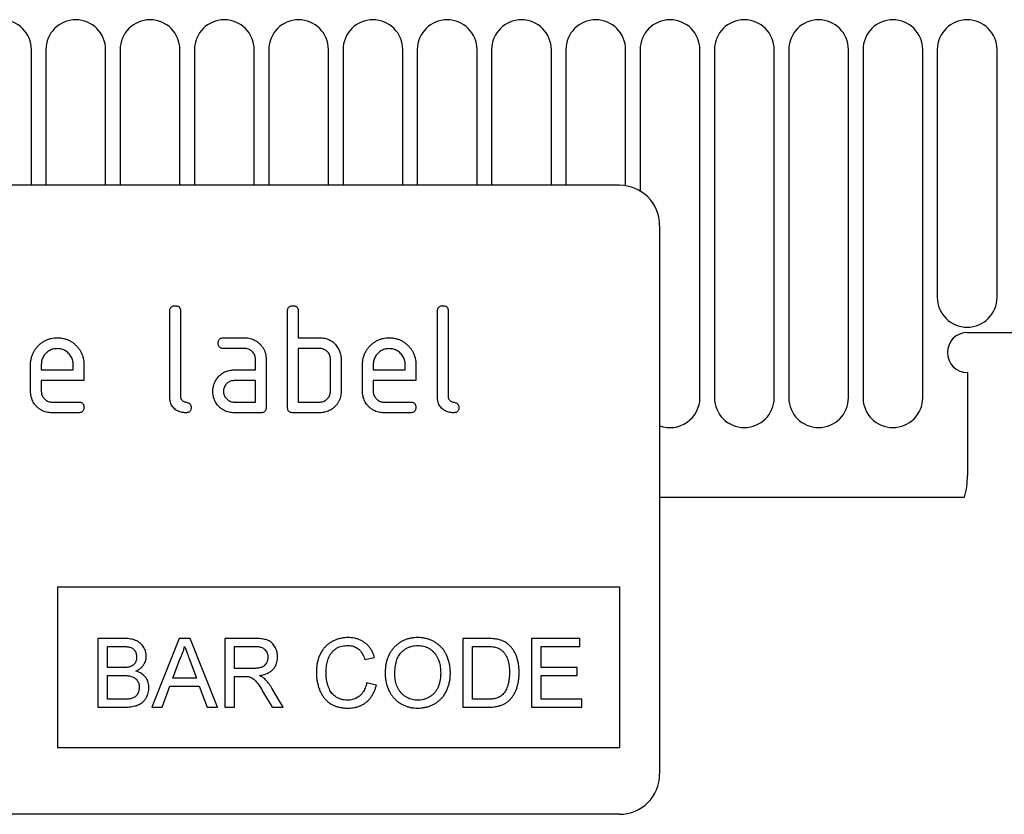
# Model space of a CAD drawing. Units: millimetres. Extents: x -737 to 1033, y -649 to 653.
# Drawn here: x 864 to 938, y 505 to 564 of the extents above; entities that cross this region are included whole.
import ezdxf

# ---------------------------------------------------------------- set-up
doc = ezdxf.new("R2010")
doc.units = ezdxf.units.MM
doc.layers.add('132340', color=7, linetype='Continuous')
doc.layers.add('DIMENSION', color=3, linetype='Continuous', lineweight=25)
doc.styles.add('SLDTEXTSTYLE0', font='TXT', dxfattribs={"width": 0.605})
doc.dimstyles.new('SLDDIMSTYLE0', dxfattribs={"dimtxt": 17.5, "dimasz": 12.5, "dimexe": 0, "dimexo": 0.0625, "dimgap": 4.375, "dimtad": 1, "dimrnd": 1e-09, "dimzin": 12, "dimdsep": 46, "dimtxsty": 'SLDTEXTSTYLE0', "dimsah": 1, "dimcen": 0.09, "dimadec": 0, "dimazin": 3, "dimtfac": 1, "dimtofl": 0, "dimtmove": 0, "dimatfit": 3, "dimfxl": 0, "dimfrac": 2, "dimtolj": 1, "dimtzin": 12, "dimarcsym": 0})

# ---------------------------------------------------------------- blocks, each defined once
blk = doc.blocks.new('*D32')
at = {"layer": 'Defpoints', "color": 0}
for p in [(966.088, 631.061), (-33.912, 545.561), (966.088, 545.561)]:
    blk.add_point(p, dxfattribs=at)
at = {"layer": 'DIMENSION', "color": 0, "lineweight": -2}
for p, q in [((-33.912, 545.624), (-33.912, 631.061)), ((-21.412, 631.061), (953.588, 631.061)), ((966.088, 545.624), (966.088, 631.061))]:
    blk.add_line(p, q, dxfattribs=at)
at = {"layer": 'DIMENSION', "color": 0}
for points in [[(-21.412, 633.145), (-21.412, 628.978), (-33.912, 631.061)], [(953.588, 633.145), (953.588, 628.978), (966.088, 631.061)]]:
    blk.add_solid(points, dxfattribs=at)
at = {"layer": 'DIMENSION', "color": 0, "insert": (466.088, 652.936), "char_height": 17.5, "attachment_point": 2, "style": 'SLDTEXTSTYLE0'}
blk.add_mtext('\\A1;1000', dxfattribs=at)
blk = doc.blocks.new('1037839-M_004_Front_view')
for p, q in [((426.616, 152.5), (426.616, 162.625)), ((427.702, 162.625), (427.702, 152.5)), ((432.166, 152.5), (432.166, 162.625)), ((433.252, 162.625), (433.252, 152.5)), ((437.716, 152.5), (437.716, 162.625)), ((438.802, 162.625), (438.802, 152.5)), ((443.266, 152.5), (443.266, 162.625)), ((444.352, 162.625), (444.352, 152.5)), ((448.816, 152.5), (448.816, 162.625)), ((449.902, 162.625), (449.902, 152.5)), ((454.366, 152.5), (454.366, 162.625)), ((455.452, 162.625), (455.452, 152.5)), ((459.916, 152.5), (459.916, 162.625)), ((461.002, 162.625), (461.002, 152.5)), ((465.466, 152.5), (465.466, 162.625)), ((466.552, 162.625), (466.552, 152.5)), ((471.016, 152.465), (471.016, 162.625)), ((472.102, 162.625), (472.102, 152.073)), ((476.566, 136.625), (476.566, 162.625)), ((477.652, 162.625), (477.652, 136.625)), ((482.116, 136.625), (482.116, 162.625)), ((483.202, 162.625), (483.202, 136.625)), ((487.666, 136.625), (487.666, 162.625)), ((488.752, 162.625), (488.752, 136.625)), ((493.216, 136.625), (493.216, 162.625)), ((494.302, 162.625), (494.302, 144.125)), ((498.766, 144.125), (498.766, 162.625)), ((470.559, 152.5), (378.559, 152.5)), ((473.559, 149.5), (473.559, 108.5)), ((436.959, 136.7), (436.959, 143.1)), ((437.759, 143.1), (437.759, 136.7)), ((445.759, 135.9), (445.759, 143.1)), ((446.559, 143.1), (446.559, 141.1)), ((456.959, 136.7), (456.959, 143.1)), ((457.759, 143.1), (457.759, 136.7)), ((496.559, 141.5), (527.059, 141.5)), ((440.971, 141.1), (442.563, 141.1)), ((446.559, 141.1), (448.159, 141.1)), ((442.563, 140.3), (440.971, 140.3)), ((446.559, 140.3), (446.559, 136.3)), ((448.159, 140.3), (446.559, 140.3)), ((426.559, 137.1), (426.559, 139.1)), ((427.359, 139.098), (427.359, 138.7)), ((429.746, 138.7), (429.746, 139.098)), ((430.541, 139.1), (430.541, 137.9)), ((443.359, 138.7), (443.359, 139.5)), ((444.159, 139.5), (444.159, 135.9)), ((448.959, 137.1), (448.959, 139.5)), ((449.759, 139.5), (449.759, 137.1)), ((451.359, 137.1), (451.359, 139.1)), ((452.159, 139.098), (452.159, 138.7)), ((454.546, 138.7), (454.546, 139.098)), ((455.341, 139.1), (455.341, 137.9)), ((427.359, 138.7), (429.746, 138.7)), ((441.768, 138.7), (443.359, 138.7)), ((452.159, 138.7), (454.546, 138.7)), ((496.559, 138.5), (496.559, 130.802)), ((427.359, 137.9), (427.359, 137.1)), ((430.541, 137.9), (427.359, 137.9)), ((443.359, 137.9), (441.768, 137.9)), ((443.359, 136.3), (443.359, 137.9)), ((452.159, 137.9), (452.159, 137.1)), ((455.341, 137.9), (452.159, 137.9)), ((428.155, 136.3), (430.143, 136.3)), ((441.768, 136.3), (443.359, 136.3)), ((446.559, 136.3), (448.159, 136.3)), ((452.955, 136.3), (454.943, 136.3)), ((430.143, 135.5), (428.155, 135.5)), ((443.759, 135.5), (441.768, 135.5)), ((448.159, 135.5), (446.159, 135.5)), ((454.943, 135.5), (452.955, 135.5)), ((473.559, 129.2), (496.341, 129.2)), ((473.559, 129.2), (496.341, 129.2)), ((428.559, 122.5), (470.559, 122.5)), ((428.559, 122.5), (428.559, 110.5)), ((470.559, 122.5), (470.559, 110.5)), ((431.581, 118.637), (431.581, 113.5)), ((433.504, 118.637), (431.581, 118.637)), ((437.659, 118.637), (435.619, 113.5)), ((438.476, 118.637), (437.659, 118.637)), ((440.515, 113.5), (438.476, 118.637)), ((441.064, 118.637), (441.064, 113.5)), ((443.292, 118.637), (441.064, 118.637)), ((460.601, 118.637), (458.844, 118.637)), ((458.844, 118.637), (458.844, 113.5)), ((463.981, 118.637), (463.981, 113.5)), ((467.603, 118.637), (463.981, 118.637)), ((467.603, 118.044), (467.603, 118.637)), ((432.305, 118.044), (433.284, 118.044)), ((432.305, 116.463), (432.305, 118.044)), ((441.788, 116.398), (441.788, 118.044)), ((441.788, 118.044), (443.319, 118.044)), ((459.569, 118.044), (460.61, 118.044)), ((459.569, 114.093), (459.569, 118.044)), ((464.705, 118.044), (467.603, 118.044)), ((464.705, 116.463), (464.705, 118.044)), ((437.191, 115.673), (437.716, 117.095)), ((438.445, 117.023), (438.944, 115.673)), ((451.535, 117.054), (452.259, 117.209)), ((433.364, 116.463), (432.305, 116.463)), ((443.164, 116.398), (441.788, 116.398)), ((467.405, 116.463), (464.705, 116.463)), ((467.405, 115.871), (467.405, 116.463)), ((432.305, 114.093), (432.305, 115.871)), ((432.305, 115.871), (433.437, 115.871)), ((438.944, 115.673), (437.191, 115.673)), ((441.788, 113.5), (441.788, 115.805)), ((441.788, 115.805), (442.53, 115.805)), ((464.705, 115.871), (467.405, 115.871)), ((464.705, 114.093), (464.705, 115.871)), ((436.388, 113.5), (436.973, 115.081)), ((436.973, 115.081), (439.162, 115.081)), ((439.162, 115.081), (439.747, 113.5)), ((445.436, 113.5), (444.593, 114.918)), ((452.391, 115.144), (451.666, 115.313)), ((433.52, 114.093), (432.305, 114.093)), ((443.965, 114.585), (444.605, 113.5)), ((460.628, 114.093), (459.569, 114.093)), ((467.735, 114.093), (464.705, 114.093)), ((467.735, 113.5), (467.735, 114.093)), ((431.581, 113.5), (433.509, 113.5)), ((435.619, 113.5), (436.388, 113.5)), ((439.747, 113.5), (440.515, 113.5)), ((441.064, 113.5), (441.788, 113.5)), ((444.605, 113.5), (445.436, 113.5)), ((458.844, 113.5), (460.684, 113.5)), ((463.981, 113.5), (467.735, 113.5)), ((428.559, 110.5), (470.559, 110.5)), ((470.559, 105.5), (378.559, 105.5))]:
    blk.add_line(p, q)
for centre, radius, start, end in [((424.384, 162.625), 2.232, 0, 180), ((429.934, 162.625), 2.232, 0, 180), ((435.484, 162.625), 2.232, 0, 180), ((441.034, 162.625), 2.232, 0, 180), ((446.584, 162.625), 2.232, 0, 180), ((452.134, 162.625), 2.232, 0, 180), ((457.684, 162.625), 2.232, 0, 180), ((463.234, 162.625), 2.232, 0, 180), ((468.784, 162.625), 2.232, 0, 180), ((474.334, 162.625), 2.232, 0, 180), ((479.884, 162.625), 2.232, 0, 180), ((485.434, 162.625), 2.232, 0, 180), ((490.984, 162.625), 2.232, 0, 180), ((496.534, 162.625), 2.232, 0, 180), ((470.559, 149.5), 3, 0, 90), ((496.534, 144.125), 2.232, 180, 0), ((496.559, 140), 1.5, 90, 270), ((474.334, 136.625), 2.232, 249.68298, 0), ((479.884, 136.625), 2.232, 180, 0), ((485.434, 136.625), 2.232, 180, 0), ((490.984, 136.625), 2.232, 180, 0), ((490.559, 130.802), 6, 344.51292, 0), ((470.559, 108.5), 3, 270, 0)]:
    blk.add_arc(centre, radius, start, end)
for points, knots in [([(436.959, 143.1), (436.96, 143.13), (436.963, 143.191), (436.982, 143.28), (437.022, 143.362), (437.086, 143.431), (437.171, 143.474), (437.264, 143.498), (437.327, 143.499), (437.359, 143.5)], [0, 0, 0, 0, 0.140104, 0.280153, 0.42014, 0.56001, 0.706478, 0.853243, 1, 1, 1, 1]), ([(437.359, 143.5), (437.389, 143.5), (437.45, 143.499), (437.539, 143.476), (437.623, 143.439), (437.684, 143.378), (437.724, 143.31), (437.745, 143.242), (437.758, 143.172), (437.759, 143.124), (437.759, 143.1)], [0, 0, 0, 0, 0.140081, 0.280093, 0.419715, 0.560026, 0.669573, 0.78006, 0.889788, 1, 1, 1, 1]), ([(445.759, 143.1), (445.76, 143.13), (445.763, 143.191), (445.782, 143.28), (445.822, 143.362), (445.886, 143.431), (445.971, 143.474), (446.064, 143.498), (446.127, 143.499), (446.159, 143.5)], [0, 0, 0, 0, 0.140104, 0.280153, 0.42014, 0.56001, 0.706478, 0.853243, 1, 1, 1, 1]), ([(446.159, 143.5), (446.189, 143.5), (446.25, 143.499), (446.339, 143.476), (446.423, 143.439), (446.484, 143.378), (446.524, 143.31), (446.545, 143.242), (446.558, 143.172), (446.559, 143.124), (446.559, 143.1)], [0, 0, 0, 0, 0.140081, 0.280093, 0.419715, 0.560026, 0.669573, 0.78006, 0.889788, 1, 1, 1, 1]), ([(456.959, 143.1), (456.96, 143.13), (456.963, 143.191), (456.982, 143.28), (457.022, 143.362), (457.086, 143.431), (457.171, 143.474), (457.264, 143.498), (457.327, 143.499), (457.359, 143.5)], [0, 0, 0, 0, 0.140104, 0.280153, 0.42014, 0.56001, 0.706478, 0.853243, 1, 1, 1, 1]), ([(457.359, 143.5), (457.389, 143.5), (457.45, 143.499), (457.539, 143.476), (457.623, 143.439), (457.684, 143.378), (457.724, 143.31), (457.745, 143.242), (457.758, 143.172), (457.759, 143.124), (457.759, 143.1)], [0, 0, 0, 0, 0.140081, 0.280093, 0.419715, 0.560026, 0.669573, 0.78006, 0.889788, 1, 1, 1, 1]), ([(426.559, 139.1), (426.561, 139.184), (426.566, 139.351), (426.612, 139.599), (426.687, 139.84), (426.796, 140.067), (426.931, 140.279), (427.094, 140.471), (427.272, 140.639), (427.46, 140.784), (427.66, 140.9), (427.872, 140.991), (428.093, 141.057), (428.321, 141.094), (428.475, 141.098), (428.552, 141.1)], [0, 0, 0, 0, 0.080005, 0.159993, 0.239999, 0.319987, 0.399976, 0.479974, 0.55998, 0.633317, 0.706649, 0.779989, 0.853318, 0.926659, 1, 1, 1, 1]), ([(428.552, 141.1), (428.636, 141.098), (428.804, 141.093), (429.052, 141.048), (429.293, 140.974), (429.521, 140.866), (429.734, 140.73), (429.925, 140.565), (430.094, 140.389), (430.234, 140.196), (430.349, 139.996), (430.437, 139.782), (430.499, 139.559), (430.535, 139.331), (430.539, 139.177), (430.541, 139.1)], [0, 0, 0, 0, 0.080005, 0.159994, 0.240004, 0.319993, 0.399966, 0.479973, 0.559977, 0.633318, 0.706635, 0.779994, 0.853307, 0.92666, 1, 1, 1, 1]), ([(440.573, 140.7), (440.574, 140.73), (440.574, 140.791), (440.597, 140.879), (440.634, 140.963), (440.7, 141.03), (440.783, 141.074), (440.876, 141.098), (440.94, 141.099), (440.971, 141.1)], [0, 0, 0, 0, 0.140146, 0.280216, 0.419925, 0.560252, 0.706418, 0.853239, 1, 1, 1, 1]), ([(440.971, 140.3), (440.941, 140.302), (440.881, 140.305), (440.791, 140.322), (440.71, 140.364), (440.641, 140.428), (440.599, 140.512), (440.575, 140.605), (440.574, 140.668), (440.573, 140.7)], [0, 0, 0, 0, 0.140096, 0.280145, 0.420163, 0.559993, 0.706482, 0.853242, 1, 1, 1, 1]), ([(442.563, 141.1), (442.63, 141.098), (442.764, 141.095), (442.963, 141.058), (443.156, 140.999), (443.338, 140.911), (443.509, 140.803), (443.662, 140.672), (443.805, 140.521), (443.933, 140.347), (444.037, 140.15), (444.107, 139.94), (444.153, 139.722), (444.157, 139.574), (444.159, 139.5)], [0, 0, 0, 0, 0.080015, 0.160005, 0.240035, 0.32003, 0.399999, 0.480036, 0.560034, 0.647998, 0.736032, 0.824016, 0.911986, 1, 1, 1, 1]), ([(448.159, 141.1), (448.222, 141.098), (448.347, 141.095), (448.535, 141.068), (448.717, 141.018), (448.893, 140.949), (449.056, 140.856), (449.204, 140.741), (449.335, 140.61), (449.449, 140.463), (449.514, 140.358), (449.546, 140.305)], [0, 0, 0, 0, 0.112014, 0.223992, 0.335988, 0.448029, 0.55997, 0.670008, 0.780005, 0.889992, 1, 1, 1, 1]), ([(451.359, 139.1), (451.361, 139.184), (451.366, 139.351), (451.412, 139.599), (451.487, 139.84), (451.596, 140.067), (451.731, 140.279), (451.894, 140.471), (452.072, 140.639), (452.26, 140.784), (452.46, 140.9), (452.672, 140.991), (452.893, 141.057), (453.121, 141.094), (453.275, 141.098), (453.352, 141.1)], [0, 0, 0, 0, 0.0800049, 0.1599933, 0.239999, 0.3199873, 0.3999763, 0.4799738, 0.5599796, 0.6333171, 0.7066493, 0.7799889, 0.8533179, 0.926659, 1, 1, 1, 1]), ([(453.352, 141.1), (453.436, 141.098), (453.604, 141.093), (453.852, 141.048), (454.093, 140.974), (454.321, 140.866), (454.534, 140.73), (454.725, 140.565), (454.894, 140.389), (455.034, 140.196), (455.149, 139.996), (455.237, 139.782), (455.299, 139.559), (455.335, 139.331), (455.339, 139.177), (455.341, 139.1)], [0, 0, 0, 0, 0.080005, 0.159994, 0.240004, 0.319993, 0.399966, 0.479973, 0.559977, 0.633318, 0.706635, 0.779994, 0.853307, 0.92666, 1, 1, 1, 1]), ([(428.552, 140.291), (428.493, 140.289), (428.377, 140.283), (428.204, 140.249), (428.041, 140.184), (427.888, 140.097), (427.752, 139.987), (427.632, 139.863), (427.531, 139.728), (427.453, 139.582), (427.396, 139.426), (427.366, 139.263), (427.361, 139.153), (427.359, 139.098)], [0, 0, 0, 0, 0.093402, 0.186527, 0.280012, 0.373305, 0.466607, 0.560025, 0.647972, 0.735986, 0.824111, 0.911933, 1, 1, 1, 1]), ([(429.746, 139.098), (429.744, 139.157), (429.738, 139.273), (429.704, 139.446), (429.64, 139.61), (429.552, 139.762), (429.442, 139.899), (429.318, 140.019), (429.182, 140.119), (429.036, 140.197), (428.88, 140.254), (428.717, 140.284), (428.607, 140.289), (428.552, 140.291)], [0, 0, 0, 0, 0.0933865, 0.1865464, 0.2800029, 0.3733079, 0.4666111, 0.5600291, 0.6479696, 0.7359853, 0.8241217, 0.9119265, 1, 1, 1, 1]), ([(443.359, 139.5), (443.357, 139.547), (443.352, 139.641), (443.32, 139.779), (443.259, 139.907), (443.177, 140.023), (443.077, 140.122), (442.963, 140.202), (442.837, 140.262), (442.701, 140.294), (442.609, 140.298), (442.563, 140.3)], [0, 0, 0, 0, 0.112021, 0.223975, 0.335978, 0.44801, 0.559975, 0.670025, 0.780017, 0.889973, 1, 1, 1, 1]), ([(448.959, 139.5), (448.957, 139.547), (448.952, 139.641), (448.92, 139.78), (448.859, 139.908), (448.776, 140.024), (448.676, 140.123), (448.561, 140.203), (448.434, 140.262), (448.298, 140.294), (448.205, 140.298), (448.159, 140.3)], [0, 0, 0, 0, 0.11202, 0.223973, 0.335977, 0.448, 0.559982, 0.67001, 0.780023, 0.889975, 1, 1, 1, 1]), ([(449.546, 140.305), (449.571, 140.259), (449.62, 140.166), (449.678, 140.02), (449.723, 139.859), (449.754, 139.685), (449.757, 139.562), (449.759, 139.5)], [0, 0, 0, 0, 0.186763, 0.373197, 0.560134, 0.779945, 1, 1, 1, 1]), ([(453.352, 140.291), (453.293, 140.289), (453.177, 140.283), (453.004, 140.249), (452.841, 140.184), (452.688, 140.097), (452.552, 139.987), (452.432, 139.863), (452.331, 139.728), (452.253, 139.582), (452.196, 139.426), (452.166, 139.263), (452.161, 139.153), (452.159, 139.098)], [0, 0, 0, 0, 0.093402, 0.186527, 0.280012, 0.373305, 0.466607, 0.560025, 0.647972, 0.735986, 0.824111, 0.911933, 1, 1, 1, 1]), ([(454.546, 139.098), (454.544, 139.157), (454.538, 139.273), (454.504, 139.446), (454.44, 139.61), (454.352, 139.762), (454.242, 139.899), (454.118, 140.019), (453.982, 140.119), (453.836, 140.197), (453.68, 140.254), (453.517, 140.284), (453.407, 140.289), (453.352, 140.291)], [0, 0, 0, 0, 0.0933865, 0.1865464, 0.2800029, 0.3733079, 0.4666111, 0.5600291, 0.6479696, 0.7359853, 0.8241217, 0.9119265, 1, 1, 1, 1]), ([(440.388, 137.905), (440.42, 137.959), (440.485, 138.066), (440.601, 138.215), (440.735, 138.347), (440.885, 138.461), (441.048, 138.553), (441.222, 138.621), (441.4, 138.669), (441.583, 138.695), (441.706, 138.698), (441.768, 138.7)], [0, 0, 0, 0, 0.112012, 0.223987, 0.335997, 0.448015, 0.559978, 0.669998, 0.780015, 0.889981, 1, 1, 1, 1]), ([(440.177, 137.1), (440.178, 137.152), (440.181, 137.257), (440.203, 137.413), (440.243, 137.575), (440.3, 137.742), (440.358, 137.851), (440.388, 137.905)], [0, 0, 0, 0, 0.186805, 0.373166, 0.56015, 0.779943, 1, 1, 1, 1]), ([(441.768, 137.9), (441.721, 137.898), (441.627, 137.894), (441.49, 137.858), (441.363, 137.796), (441.249, 137.713), (441.15, 137.613), (441.07, 137.499), (441.012, 137.373), (440.977, 137.238), (440.973, 137.146), (440.971, 137.1)], [0, 0, 0, 0, 0.112032, 0.223949, 0.335998, 0.447967, 0.560034, 0.669961, 0.780076, 0.889943, 1, 1, 1, 1]), ([(428.155, 135.5), (428.088, 135.502), (427.954, 135.506), (427.754, 135.54), (427.562, 135.602), (427.378, 135.685), (427.209, 135.796), (427.054, 135.926), (426.919, 136.069), (426.806, 136.222), (426.713, 136.382), (426.643, 136.554), (426.593, 136.732), (426.564, 136.915), (426.561, 137.038), (426.559, 137.1)], [0, 0, 0, 0, 0.079995, 0.160025, 0.23998, 0.319976, 0.399992, 0.479969, 0.559979, 0.633321, 0.70663, 0.779999, 0.853305, 0.926661, 1, 1, 1, 1]), ([(427.359, 137.1), (427.361, 137.053), (427.365, 136.96), (427.403, 136.823), (427.464, 136.696), (427.546, 136.582), (427.644, 136.482), (427.758, 136.401), (427.883, 136.342), (428.017, 136.306), (428.109, 136.302), (428.155, 136.3)], [0, 0, 0, 0, 0.112036, 0.223932, 0.336005, 0.447951, 0.560042, 0.669956, 0.78008, 0.889952, 1, 1, 1, 1]), ([(441.768, 135.5), (441.701, 135.502), (441.567, 135.506), (441.367, 135.54), (441.175, 135.601), (440.992, 135.686), (440.823, 135.796), (440.668, 135.926), (440.536, 136.071), (440.42, 136.222), (440.331, 136.384), (440.26, 136.554), (440.21, 136.733), (440.182, 136.915), (440.178, 137.038), (440.177, 137.1)], [0, 0, 0, 0, 0.079996, 0.160023, 0.239983, 0.319977, 0.399992, 0.479969, 0.559974, 0.633309, 0.706642, 0.779993, 0.853306, 0.92666, 1, 1, 1, 1]), ([(440.971, 137.1), (440.974, 137.053), (440.978, 136.96), (441.015, 136.823), (441.077, 136.696), (441.159, 136.582), (441.257, 136.482), (441.37, 136.401), (441.496, 136.342), (441.63, 136.306), (441.722, 136.302), (441.768, 136.3)], [0, 0, 0, 0, 0.112036, 0.223932, 0.336005, 0.447951, 0.560042, 0.669956, 0.78008, 0.889952, 1, 1, 1, 1]), ([(449.759, 137.1), (449.757, 137.033), (449.754, 136.898), (449.717, 136.699), (449.659, 136.505), (449.572, 136.322), (449.464, 136.151), (449.333, 135.997), (449.191, 135.861), (449.037, 135.748), (448.877, 135.655), (448.706, 135.584), (448.527, 135.534), (448.344, 135.505), (448.221, 135.502), (448.159, 135.5)], [0, 0, 0, 0, 0.080009, 0.159986, 0.240012, 0.319995, 0.399961, 0.47998, 0.559978, 0.633318, 0.706637, 0.779994, 0.853306, 0.92666, 1, 1, 1, 1]), ([(448.159, 136.3), (448.206, 136.302), (448.3, 136.306), (448.437, 136.342), (448.566, 136.403), (448.681, 136.485), (448.779, 136.586), (448.86, 136.7), (448.918, 136.826), (448.953, 136.961), (448.957, 137.054), (448.959, 137.1)], [0, 0, 0, 0, 0.112048, 0.223925, 0.336022, 0.447943, 0.56003, 0.669967, 0.780067, 0.889948, 1, 1, 1, 1]), ([(452.955, 135.5), (452.888, 135.502), (452.754, 135.506), (452.554, 135.54), (452.362, 135.602), (452.178, 135.685), (452.009, 135.796), (451.854, 135.926), (451.719, 136.069), (451.606, 136.222), (451.513, 136.382), (451.443, 136.554), (451.393, 136.732), (451.364, 136.915), (451.361, 137.038), (451.359, 137.1)], [0, 0, 0, 0, 0.079995, 0.160025, 0.23998, 0.319976, 0.399992, 0.479969, 0.559979, 0.633321, 0.70663, 0.779999, 0.853305, 0.926661, 1, 1, 1, 1]), ([(452.159, 137.1), (452.161, 137.053), (452.165, 136.96), (452.203, 136.823), (452.264, 136.696), (452.346, 136.582), (452.444, 136.482), (452.558, 136.401), (452.683, 136.342), (452.817, 136.306), (452.909, 136.302), (452.955, 136.3)], [0, 0, 0, 0, 0.1120358, 0.2239323, 0.3360051, 0.4479515, 0.5600418, 0.6699564, 0.7800798, 0.8899515, 1, 1, 1, 1]), ([(430.143, 136.3), (430.173, 136.299), (430.234, 136.298), (430.322, 136.277), (430.405, 136.238), (430.467, 136.178), (430.506, 136.11), (430.527, 136.042), (430.54, 135.971), (430.541, 135.924), (430.541, 135.9)], [0, 0, 0, 0, 0.14006, 0.280083, 0.419735, 0.56001, 0.669578, 0.780059, 0.889787, 1, 1, 1, 1]), ([(438.157, 135.5), (438.098, 135.502), (437.978, 135.506), (437.801, 135.535), (437.631, 135.592), (437.47, 135.671), (437.325, 135.778), (437.203, 135.905), (437.106, 136.048), (437.035, 136.201), (436.989, 136.364), (436.966, 136.532), (436.961, 136.644), (436.959, 136.7)], [0, 0, 0, 0, 0.093386, 0.186542, 0.279982, 0.373286, 0.466611, 0.559988, 0.647979, 0.736021, 0.824072, 0.911975, 1, 1, 1, 1]), ([(437.759, 136.7), (437.76, 136.674), (437.761, 136.623), (437.786, 136.549), (437.823, 136.48), (437.884, 136.42), (437.962, 136.364), (438.058, 136.327), (438.157, 136.3), (438.257, 136.273), (438.353, 136.235), (438.438, 136.177), (438.508, 136.1), (438.549, 136.003), (438.553, 135.934), (438.555, 135.9)], [0, 0, 0, 0, 0.062524, 0.125126, 0.187468, 0.250178, 0.333336, 0.416747, 0.500143, 0.583541, 0.66692, 0.750189, 0.83344, 0.916823, 1, 1, 1, 1]), ([(454.943, 136.3), (454.973, 136.299), (455.034, 136.298), (455.122, 136.277), (455.205, 136.238), (455.267, 136.178), (455.306, 136.11), (455.327, 136.042), (455.34, 135.971), (455.341, 135.924), (455.341, 135.9)], [0, 0, 0, 0, 0.1400596, 0.2800825, 0.419735, 0.5600099, 0.6695783, 0.7800589, 0.8897874, 1, 1, 1, 1]), ([(458.157, 135.5), (458.098, 135.502), (457.978, 135.506), (457.801, 135.535), (457.631, 135.592), (457.47, 135.671), (457.325, 135.778), (457.203, 135.905), (457.106, 136.048), (457.035, 136.201), (456.989, 136.364), (456.966, 136.532), (456.961, 136.644), (456.959, 136.7)], [0, 0, 0, 0, 0.093386, 0.186542, 0.279982, 0.373286, 0.466611, 0.559988, 0.647979, 0.736021, 0.824072, 0.911975, 1, 1, 1, 1]), ([(457.759, 136.7), (457.76, 136.674), (457.761, 136.623), (457.786, 136.549), (457.823, 136.48), (457.884, 136.42), (457.962, 136.364), (458.058, 136.327), (458.157, 136.3), (458.257, 136.273), (458.353, 136.235), (458.438, 136.177), (458.508, 136.1), (458.549, 136.003), (458.553, 135.934), (458.555, 135.9)], [0, 0, 0, 0, 0.062524, 0.125126, 0.187468, 0.250178, 0.333336, 0.416747, 0.500143, 0.583541, 0.66692, 0.750189, 0.83344, 0.916823, 1, 1, 1, 1]), ([(430.541, 135.9), (430.541, 135.87), (430.539, 135.809), (430.518, 135.721), (430.479, 135.638), (430.414, 135.571), (430.331, 135.525), (430.238, 135.505), (430.174, 135.502), (430.143, 135.5)], [0, 0, 0, 0, 0.1401124, 0.2801772, 0.4200957, 0.5599201, 0.7065908, 0.8532302, 1, 1, 1, 1]), ([(438.555, 135.9), (438.555, 135.87), (438.554, 135.809), (438.532, 135.721), (438.494, 135.638), (438.428, 135.571), (438.346, 135.525), (438.252, 135.505), (438.189, 135.502), (438.157, 135.5)], [0, 0, 0, 0, 0.140112, 0.280177, 0.420096, 0.55992, 0.706591, 0.85323, 1, 1, 1, 1]), ([(444.159, 135.9), (444.158, 135.87), (444.157, 135.809), (444.135, 135.72), (444.097, 135.637), (444.031, 135.57), (443.948, 135.525), (443.854, 135.504), (443.791, 135.501), (443.759, 135.5)], [0, 0, 0, 0, 0.140112, 0.280181, 0.420084, 0.559952, 0.706555, 0.853231, 1, 1, 1, 1]), ([(446.159, 135.5), (446.129, 135.502), (446.068, 135.505), (445.979, 135.522), (445.897, 135.564), (445.829, 135.628), (445.784, 135.712), (445.764, 135.805), (445.761, 135.868), (445.759, 135.9)], [0, 0, 0, 0, 0.140099, 0.280141, 0.420341, 0.559666, 0.706626, 0.853219, 1, 1, 1, 1]), ([(455.341, 135.9), (455.341, 135.87), (455.339, 135.809), (455.318, 135.721), (455.279, 135.638), (455.214, 135.571), (455.131, 135.525), (455.038, 135.505), (454.974, 135.502), (454.943, 135.5)], [0, 0, 0, 0, 0.140112, 0.280177, 0.420096, 0.55992, 0.706591, 0.85323, 1, 1, 1, 1]), ([(458.555, 135.9), (458.555, 135.87), (458.554, 135.809), (458.532, 135.721), (458.494, 135.638), (458.428, 135.571), (458.346, 135.525), (458.252, 135.505), (458.189, 135.502), (458.157, 135.5)], [0, 0, 0, 0, 0.140112, 0.280177, 0.420096, 0.55992, 0.706591, 0.85323, 1, 1, 1, 1]), ([(435.203, 117.305), (435.2, 117.37), (435.195, 117.5), (435.146, 117.69), (435.073, 117.871), (434.975, 118.04), (434.855, 118.195), (434.71, 118.327), (434.541, 118.437), (434.35, 118.521), (434.144, 118.58), (433.932, 118.614), (433.718, 118.634), (433.575, 118.636), (433.504, 118.637)], [0, 0, 0, 0, 0.079993, 0.160023, 0.240002, 0.320041, 0.400029, 0.480038, 0.560053, 0.64802, 0.735999, 0.823983, 0.911997, 1, 1, 1, 1]), ([(445.015, 117.252), (445.013, 117.311), (445.01, 117.429), (444.98, 117.605), (444.93, 117.775), (444.86, 117.939), (444.77, 118.092), (444.662, 118.234), (444.533, 118.357), (444.382, 118.457), (444.213, 118.528), (444.032, 118.575), (443.849, 118.607), (443.664, 118.625), (443.478, 118.635), (443.354, 118.636), (443.292, 118.637)], [0, 0, 0, 0, 0.070039, 0.140029, 0.210091, 0.280097, 0.350113, 0.420081, 0.490054, 0.560016, 0.633293, 0.706612, 0.779952, 0.853305, 0.926648, 1, 1, 1, 1]), ([(450.279, 118.702), (450.196, 118.7), (450.031, 118.696), (449.784, 118.661), (449.543, 118.602), (449.309, 118.519), (449.086, 118.412), (448.876, 118.283), (448.685, 118.132), (448.514, 117.956), (448.356, 117.751), (448.215, 117.514), (448.098, 117.248), (448.011, 116.97), (447.952, 116.686), (447.918, 116.397), (447.915, 116.203), (447.913, 116.106)], [0, 0, 0, 0, 0.062724, 0.12545, 0.188172, 0.25089, 0.313615, 0.37521, 0.436806, 0.498395, 0.559995, 0.63332, 0.706646, 0.779976, 0.853314, 0.926652, 1, 1, 1, 1]), ([(452.259, 117.209), (452.234, 117.289), (452.185, 117.449), (452.079, 117.677), (451.951, 117.892), (451.795, 118.09), (451.612, 118.262), (451.414, 118.408), (451.201, 118.522), (450.98, 118.608), (450.75, 118.663), (450.516, 118.697), (450.358, 118.701), (450.279, 118.702)], [0, 0, 0, 0, 0.0933475, 0.1866831, 0.2800064, 0.3733397, 0.4666652, 0.5599783, 0.6479621, 0.7359677, 0.823975, 0.9119845, 1, 1, 1, 1]), ([(455.489, 118.702), (455.403, 118.701), (455.231, 118.697), (454.976, 118.661), (454.724, 118.603), (454.481, 118.517), (454.251, 118.403), (454.038, 118.264), (453.843, 118.102), (453.665, 117.921), (453.509, 117.719), (453.374, 117.5), (453.266, 117.265), (453.181, 117.022), (453.118, 116.771), (453.076, 116.516), (453.053, 116.259), (453.051, 116.086), (453.049, 116)], [0, 0, 0, 0, 0.062723, 0.125441, 0.18816, 0.250875, 0.313594, 0.375182, 0.436793, 0.498379, 0.559991, 0.622835, 0.685698, 0.748558, 0.811413, 0.874283, 0.937135, 1, 1, 1, 1]), ([(457.922, 116.06), (457.92, 116.166), (457.915, 116.377), (457.872, 116.691), (457.798, 116.999), (457.699, 117.276), (457.58, 117.521), (457.45, 117.732), (457.297, 117.929), (457.119, 118.107), (456.923, 118.266), (456.708, 118.4), (456.481, 118.514), (456.241, 118.599), (455.994, 118.66), (455.743, 118.697), (455.574, 118.701), (455.489, 118.702)], [0, 0, 0, 0, 0.078412, 0.156817, 0.235203, 0.313594, 0.3752, 0.436797, 0.498404, 0.559996, 0.622847, 0.685702, 0.748562, 0.811422, 0.874276, 0.937135, 1, 1, 1, 1]), ([(461.508, 118.563), (461.425, 118.578), (461.257, 118.61), (460.954, 118.632), (460.735, 118.635), (460.601, 118.637)], [0, 0, 0, 0, 0.279913, 0.559954, 1, 1, 1, 1]), ([(462.255, 118.195), (462.214, 118.228), (462.133, 118.293), (462.001, 118.378), (461.852, 118.453), (461.687, 118.516), (461.568, 118.547), (461.508, 118.563)], [0, 0, 0, 0, 0.186712, 0.373259, 0.560079, 0.779983, 1, 1, 1, 1]), ([(433.284, 118.044), (433.33, 118.044), (433.423, 118.043), (433.562, 118.039), (433.7, 118.03), (433.838, 118.014), (433.976, 117.991), (434.107, 117.943), (434.227, 117.87), (434.321, 117.766), (434.394, 117.647), (434.445, 117.517), (434.474, 117.38), (434.477, 117.288), (434.478, 117.241)], [0, 0, 0, 0, 0.083363, 0.166723, 0.250086, 0.333441, 0.416776, 0.500065, 0.583355, 0.666659, 0.749964, 0.833306, 0.916647, 1, 1, 1, 1]), ([(437.716, 117.095), (437.759, 117.18), (437.844, 117.349), (437.939, 117.596), (438.015, 117.827), (438.05, 117.972), (438.067, 118.044)], [0, 0, 0, 0, 0.27998, 0.560015, 0.779979, 1, 1, 1, 1]), ([(438.067, 118.044), (438.103, 117.949), (438.173, 117.758), (438.299, 117.418), (438.39, 117.173), (438.445, 117.023)], [0, 0, 0, 0, 0.279997, 0.559998, 1, 1, 1, 1]), ([(443.319, 118.044), (443.364, 118.043), (443.453, 118.042), (443.586, 118.027), (443.718, 118.001), (443.845, 117.959), (443.965, 117.896), (444.075, 117.806), (444.17, 117.689), (444.242, 117.548), (444.284, 117.394), (444.288, 117.289), (444.291, 117.236)], [0, 0, 0, 0, 0.093392, 0.186802, 0.280164, 0.373535, 0.466869, 0.560162, 0.670096, 0.780023, 0.889977, 1, 1, 1, 1]), ([(448.637, 116.109), (448.638, 116.177), (448.641, 116.313), (448.66, 116.516), (448.693, 116.716), (448.738, 116.915), (448.795, 117.111), (448.871, 117.3), (448.972, 117.477), (449.098, 117.641), (449.251, 117.786), (449.424, 117.911), (449.616, 118.005), (449.82, 118.068), (450.031, 118.104), (450.173, 118.108), (450.244, 118.11)], [0, 0, 0, 0, 0.070034, 0.140045, 0.210088, 0.280112, 0.350143, 0.420127, 0.490122, 0.56011, 0.633416, 0.706711, 0.780017, 0.853338, 0.926671, 1, 1, 1, 1]), ([(450.244, 118.11), (450.301, 118.108), (450.413, 118.105), (450.581, 118.079), (450.744, 118.031), (450.898, 117.961), (451.04, 117.869), (451.173, 117.747), (451.29, 117.598), (451.391, 117.426), (451.473, 117.244), (451.514, 117.117), (451.535, 117.054)], [0, 0, 0, 0, 0.093358, 0.1867, 0.280018, 0.37334, 0.46667, 0.559988, 0.669951, 0.779943, 0.88997, 1, 1, 1, 1]), ([(453.774, 115.992), (453.775, 116.073), (453.777, 116.235), (453.797, 116.477), (453.833, 116.717), (453.886, 116.936), (453.955, 117.132), (454.036, 117.305), (454.137, 117.467), (454.272, 117.62), (454.434, 117.761), (454.623, 117.888), (454.826, 117.99), (455.043, 118.059), (455.266, 118.103), (455.417, 118.108), (455.493, 118.11)], [0, 0, 0, 0, 0.078416, 0.156822, 0.235237, 0.313643, 0.375255, 0.436865, 0.49848, 0.560071, 0.633393, 0.706722, 0.780034, 0.853344, 0.926686, 1, 1, 1, 1]), ([(455.493, 118.11), (455.563, 118.108), (455.703, 118.104), (455.909, 118.064), (456.11, 118.003), (456.3, 117.912), (456.477, 117.799), (456.637, 117.663), (456.779, 117.507), (456.899, 117.331), (456.998, 117.138), (457.076, 116.933), (457.133, 116.72), (457.173, 116.504), (457.194, 116.285), (457.197, 116.138), (457.198, 116.065)], [0, 0, 0, 0, 0.070008, 0.139999, 0.209982, 0.279981, 0.349976, 0.419959, 0.489936, 0.559941, 0.633268, 0.70661, 0.779957, 0.853294, 0.926653, 1, 1, 1, 1]), ([(460.61, 118.044), (460.69, 118.043), (460.851, 118.042), (461.074, 118.024), (461.279, 117.996), (461.399, 117.957), (461.459, 117.938)], [0, 0, 0, 0, 0.280094, 0.560116, 0.780117, 1, 1, 1, 1]), ([(461.459, 117.938), (461.52, 117.909), (461.641, 117.852), (461.797, 117.723), (461.934, 117.575), (462.049, 117.41), (462.147, 117.234), (462.222, 117.034), (462.277, 116.815), (462.312, 116.581), (462.332, 116.344), (462.334, 116.186), (462.335, 116.107)], [0, 0, 0, 0, 0.093259, 0.186545, 0.279852, 0.3732, 0.466532, 0.559856, 0.669885, 0.779925, 0.889954, 1, 1, 1, 1]), ([(463.059, 116.096), (463.058, 116.183), (463.055, 116.356), (463.031, 116.615), (462.989, 116.872), (462.927, 117.125), (462.843, 117.369), (462.736, 117.603), (462.603, 117.821), (462.444, 118.022), (462.318, 118.138), (462.255, 118.195)], [0, 0, 0, 0, 0.112018, 0.224035, 0.33606, 0.448074, 0.560061, 0.670051, 0.780038, 0.890035, 1, 1, 1, 1]), ([(434.478, 117.241), (434.477, 117.197), (434.473, 117.109), (434.449, 116.979), (434.4, 116.856), (434.327, 116.742), (434.229, 116.646), (434.112, 116.57), (434.025, 116.54), (433.981, 116.524)], [0, 0, 0, 0, 0.140051, 0.280069, 0.420095, 0.560043, 0.706635, 0.853326, 1, 1, 1, 1]), ([(434.432, 116.2), (434.491, 116.23), (434.61, 116.29), (434.774, 116.406), (434.918, 116.545), (435.028, 116.695), (435.108, 116.847), (435.162, 116.994), (435.196, 117.148), (435.2, 117.253), (435.203, 117.305)], [0, 0, 0, 0, 0.140011, 0.280003, 0.419974, 0.559959, 0.669959, 0.779994, 0.889981, 1, 1, 1, 1]), ([(444.291, 117.236), (444.289, 117.186), (444.285, 117.086), (444.245, 116.941), (444.185, 116.803), (444.1, 116.678), (443.991, 116.574), (443.862, 116.5), (443.726, 116.453), (443.587, 116.425), (443.446, 116.408), (443.305, 116.4), (443.211, 116.398), (443.164, 116.398)], [0, 0, 0, 0, 0.093305, 0.186667, 0.279979, 0.373291, 0.466517, 0.559865, 0.647852, 0.735891, 0.823937, 0.911959, 1, 1, 1, 1]), ([(443.653, 115.871), (443.718, 115.882), (443.85, 115.904), (444.045, 115.953), (444.232, 116.024), (444.412, 116.114), (444.576, 116.231), (444.714, 116.372), (444.828, 116.528), (444.914, 116.697), (444.973, 116.877), (445.01, 117.063), (445.013, 117.189), (445.015, 117.252)], [0, 0, 0, 0, 0.093365, 0.186734, 0.280065, 0.373405, 0.466726, 0.560017, 0.648021, 0.736023, 0.823992, 0.911984, 1, 1, 1, 1]), ([(433.981, 116.524), (433.925, 116.511), (433.812, 116.483), (433.604, 116.467), (433.455, 116.465), (433.364, 116.463)], [0, 0, 0, 0, 0.27978, 0.559854, 1, 1, 1, 1]), ([(433.437, 115.871), (433.486, 115.87), (433.583, 115.869), (433.728, 115.862), (433.874, 115.848), (434.018, 115.824), (434.159, 115.786), (434.292, 115.726), (434.412, 115.641), (434.51, 115.532), (434.587, 115.407), (434.641, 115.271), (434.671, 115.128), (434.674, 115.03), (434.676, 114.982)], [0, 0, 0, 0, 0.0833591, 0.1666959, 0.2500588, 0.33341, 0.4167527, 0.5000807, 0.5833748, 0.6666704, 0.750014, 0.8333177, 0.9166595, 1, 1, 1, 1]), ([(435.4, 114.971), (435.398, 115.035), (435.394, 115.161), (435.354, 115.347), (435.288, 115.525), (435.191, 115.689), (435.073, 115.835), (434.934, 115.961), (434.777, 116.063), (434.609, 116.143), (434.491, 116.181), (434.432, 116.2)], [0, 0, 0, 0, 0.1120221, 0.2240127, 0.3359958, 0.4479774, 0.5599501, 0.6699416, 0.7799366, 0.8899608, 1, 1, 1, 1]), ([(442.53, 115.805), (442.597, 115.804), (442.69, 115.803), (442.809, 115.795), (442.861, 115.786), (442.887, 115.781)], [0, 0, 0, 0, 0.559934, 0.780026, 1, 1, 1, 1]), ([(442.887, 115.781), (442.936, 115.766), (443.034, 115.735), (443.169, 115.658), (443.29, 115.56), (443.393, 115.446), (443.488, 115.324), (443.618, 115.142), (443.778, 114.896), (443.903, 114.688), (443.965, 114.585)], [0, 0, 0, 0, 0.093346, 0.186697, 0.279979, 0.373312, 0.46665, 0.559986, 0.779988, 1, 1, 1, 1]), ([(444.052, 115.618), (444.018, 115.646), (443.95, 115.703), (443.816, 115.788), (443.715, 115.839), (443.653, 115.871)], [0, 0, 0, 0, 0.279967, 0.559997, 1, 1, 1, 1]), ([(444.593, 114.918), (444.55, 114.989), (444.464, 115.131), (444.329, 115.318), (444.191, 115.481), (444.098, 115.572), (444.052, 115.618)], [0, 0, 0, 0, 0.279995, 0.560003, 0.779992, 1, 1, 1, 1]), ([(447.913, 116.106), (447.915, 116), (447.919, 115.788), (447.962, 115.472), (448.03, 115.161), (448.121, 114.879), (448.227, 114.628), (448.345, 114.407), (448.487, 114.201), (448.653, 114.011), (448.845, 113.844), (449.059, 113.704), (449.29, 113.594), (449.534, 113.518), (449.784, 113.467), (450.038, 113.438), (450.209, 113.436), (450.294, 113.434)], [0, 0, 0, 0, 0.078409, 0.15682, 0.235222, 0.313619, 0.375224, 0.436824, 0.49843, 0.560025, 0.622864, 0.685702, 0.748548, 0.811399, 0.874262, 0.93713, 1, 1, 1, 1]), ([(450.226, 114.027), (450.148, 114.03), (449.993, 114.035), (449.766, 114.088), (449.549, 114.172), (449.36, 114.276), (449.202, 114.399), (449.075, 114.53), (448.967, 114.678), (448.867, 114.862), (448.78, 115.08), (448.713, 115.332), (448.667, 115.589), (448.641, 115.849), (448.638, 116.023), (448.637, 116.109)], [0, 0, 0, 0, 0.07839, 0.156753, 0.235108, 0.313496, 0.375073, 0.436666, 0.498261, 0.559856, 0.647851, 0.735892, 0.82394, 0.911956, 1, 1, 1, 1]), ([(453.049, 116), (453.052, 115.897), (453.059, 115.69), (453.109, 115.383), (453.191, 115.083), (453.297, 114.814), (453.418, 114.576), (453.55, 114.371), (453.706, 114.183), (453.881, 114.009), (454.076, 113.857), (454.287, 113.724), (454.513, 113.617), (454.747, 113.532), (454.99, 113.474), (455.237, 113.44), (455.403, 113.436), (455.486, 113.434)], [0, 0, 0, 0, 0.078388, 0.156783, 0.235174, 0.313567, 0.375177, 0.436785, 0.49838, 0.559974, 0.622834, 0.685695, 0.748552, 0.811411, 0.874268, 0.937139, 1, 1, 1, 1]), ([(455.483, 114.027), (455.414, 114.029), (455.278, 114.033), (455.075, 114.068), (454.878, 114.126), (454.691, 114.211), (454.516, 114.319), (454.358, 114.449), (454.215, 114.597), (454.089, 114.764), (453.985, 114.948), (453.901, 115.146), (453.841, 115.353), (453.801, 115.564), (453.777, 115.777), (453.775, 115.921), (453.774, 115.992)], [0, 0, 0, 0, 0.069999, 0.140008, 0.209994, 0.279986, 0.34998, 0.419977, 0.489976, 0.559977, 0.633298, 0.706639, 0.779972, 0.853314, 0.926655, 1, 1, 1, 1]), ([(457.198, 116.065), (457.197, 115.985), (457.194, 115.825), (457.169, 115.586), (457.124, 115.349), (457.054, 115.119), (456.958, 114.898), (456.832, 114.693), (456.68, 114.514), (456.512, 114.361), (456.329, 114.238), (456.131, 114.139), (455.92, 114.073), (455.703, 114.033), (455.556, 114.029), (455.483, 114.027)], [0, 0, 0, 0, 0.080018, 0.160034, 0.240052, 0.320037, 0.400063, 0.480036, 0.560012, 0.633368, 0.706673, 0.77999, 0.853332, 0.926661, 1, 1, 1, 1]), ([(455.486, 113.434), (455.57, 113.436), (455.738, 113.44), (455.989, 113.478), (456.234, 113.537), (456.472, 113.624), (456.699, 113.731), (456.914, 113.86), (457.109, 114.013), (457.286, 114.188), (457.449, 114.395), (457.595, 114.634), (457.719, 114.903), (457.813, 115.183), (457.877, 115.472), (457.916, 115.765), (457.92, 115.962), (457.922, 116.06)], [0, 0, 0, 0, 0.062727, 0.125451, 0.18817, 0.250891, 0.313617, 0.375211, 0.436811, 0.498401, 0.560004, 0.633326, 0.706658, 0.779986, 0.853316, 0.926655, 1, 1, 1, 1]), ([(460.684, 113.5), (460.768, 113.501), (460.937, 113.503), (461.189, 113.527), (461.438, 113.568), (461.682, 113.635), (461.916, 113.727), (462.134, 113.851), (462.325, 114.011), (462.493, 114.194), (462.639, 114.398), (462.761, 114.618), (462.857, 114.853), (462.937, 115.093), (462.996, 115.34), (463.034, 115.59), (463.056, 115.843), (463.058, 116.012), (463.059, 116.096)], [0, 0, 0, 0, 0.06273, 0.125458, 0.188186, 0.250901, 0.313592, 0.375172, 0.436759, 0.498346, 0.559938, 0.622796, 0.685657, 0.748523, 0.811388, 0.874263, 0.937127, 1, 1, 1, 1]), ([(462.335, 116.107), (462.334, 116.025), (462.331, 115.86), (462.31, 115.614), (462.275, 115.37), (462.219, 115.147), (462.149, 114.947), (462.068, 114.77), (461.968, 114.603), (461.883, 114.505), (461.841, 114.456)], [0, 0, 0, 0, 0.140012, 0.28, 0.420021, 0.56, 0.670017, 0.780002, 0.890025, 1, 1, 1, 1]), ([(433.509, 113.5), (433.58, 113.501), (433.723, 113.502), (433.936, 113.518), (434.148, 113.544), (434.343, 113.586), (434.518, 113.641), (434.672, 113.707), (434.82, 113.789), (434.962, 113.898), (435.09, 114.038), (435.201, 114.205), (435.29, 114.385), (435.355, 114.574), (435.394, 114.771), (435.398, 114.905), (435.4, 114.971)], [0, 0, 0, 0, 0.078416, 0.156824, 0.235237, 0.313645, 0.375247, 0.436864, 0.498452, 0.560053, 0.633348, 0.706667, 0.780007, 0.853327, 0.926667, 1, 1, 1, 1]), ([(434.676, 114.982), (434.674, 114.936), (434.671, 114.843), (434.645, 114.707), (434.598, 114.577), (434.531, 114.455), (434.446, 114.346), (434.34, 114.258), (434.22, 114.193), (434.092, 114.146), (434.004, 114.127), (433.96, 114.117)], [0, 0, 0, 0, 0.112045, 0.224045, 0.336074, 0.448065, 0.560088, 0.669961, 0.779911, 0.889979, 1, 1, 1, 1]), ([(451.666, 115.313), (451.652, 115.249), (451.623, 115.121), (451.556, 114.934), (451.476, 114.754), (451.371, 114.586), (451.246, 114.433), (451.101, 114.304), (450.943, 114.198), (450.774, 114.12), (450.596, 114.064), (450.412, 114.033), (450.288, 114.029), (450.226, 114.027)], [0, 0, 0, 0, 0.093359, 0.1867, 0.280056, 0.373396, 0.466701, 0.560009, 0.648003, 0.735983, 0.823976, 0.912, 1, 1, 1, 1]), ([(450.294, 113.434), (450.372, 113.436), (450.529, 113.44), (450.763, 113.473), (450.992, 113.528), (451.213, 113.611), (451.423, 113.72), (451.618, 113.853), (451.8, 114.015), (451.965, 114.205), (452.109, 114.422), (452.226, 114.653), (452.323, 114.894), (452.368, 115.061), (452.391, 115.144)], [0, 0, 0, 0, 0.0800091, 0.1600197, 0.2400231, 0.3200169, 0.4000128, 0.4800079, 0.5600088, 0.6479764, 0.7359769, 0.8239751, 0.9119934, 1, 1, 1, 1]), ([(433.96, 114.117), (433.919, 114.112), (433.837, 114.1), (433.691, 114.094), (433.585, 114.093), (433.52, 114.093)], [0, 0, 0, 0, 0.279969, 0.559981, 1, 1, 1, 1]), ([(461.841, 114.456), (461.796, 114.415), (461.707, 114.332), (461.546, 114.243), (461.376, 114.176), (461.196, 114.133), (461.009, 114.108), (460.818, 114.095), (460.691, 114.094), (460.628, 114.093)], [0, 0, 0, 0, 0.139883, 0.279897, 0.419877, 0.559892, 0.706596, 0.853294, 1, 1, 1, 1])]:
    blk.add_open_spline(points, degree=3, knots=knots)

msp = doc.modelspace()

# ---------------------------------------------------------------- block references
at = {"layer": '132340'}
msp.add_blockref('1037839-M_004_Front_view', (438.529, 399.061), dxfattribs=at)

# ---------------------------------------------------------------- dimensions: what is measured, and where the dimension line sits
at = {"layer": 'DIMENSION'}
dim = msp.add_linear_dim(base=(966.088, 631.061), p1=(-33.912, 545.561), p2=(966.088, 545.561), dimstyle='SLDDIMSTYLE0', dxfattribs=at)
dim.commit()
dim.dimension.update_dxf_attribs({"geometry": '*D32', "text_midpoint": (466.088, 631.061), "dimtype": 160})

doc.saveas('drawing.dxf')
